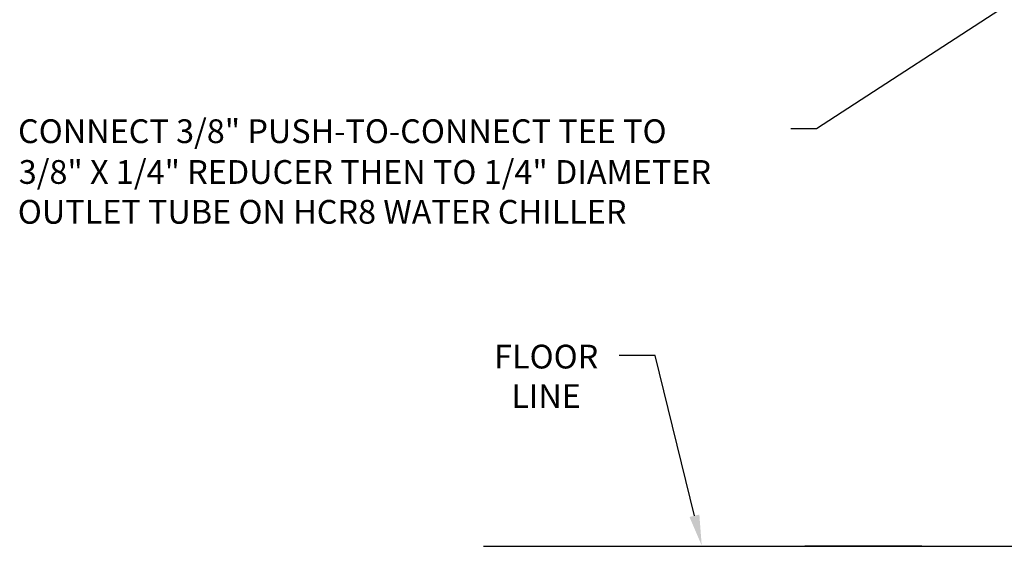
# Model space of a CAD drawing. Units: inches. Extents: x -1 to 192, y 3 to 148.
# Drawn here: x 77 to 114, y 34 to 54 of the extents above; entities that cross this region are included whole.
import ezdxf

# ---------------------------------------------------------------- set-up
doc = ezdxf.new("R2010")
doc.units = ezdxf.units.IN
doc.header["$MEASUREMENT"] = 0
for name, color, linetype in [('DIM', 4, 'Continuous'), ('OBJ', 7, 'Continuous'), ('TXT', 4, 'Continuous')]:
    doc.layers.add(name, color=color, linetype=linetype)
doc.styles.add('SLDTEXTSTYLE0', font='TXT', dxfattribs={"width": 0.605})
doc.styles.get("Standard").update_dxf_attribs({"font": 'ARIAL.TTF'})
doc.dimstyles.new('SLDDIMSTYLE1', dxfattribs={"dimtxt": 0.12, "dimasz": 0.12, "dimexe": 0, "dimexo": 0.0625, "dimgap": 0.03, "dimtad": 0, "dimtih": 1, "dimtoh": 1, "dimdec": 3, "dimlfac": 2, "dimrnd": 1e-09, "dimzin": 12, "dimdsep": 46, "dimtxsty": 'SLDTEXTSTYLE0', "dimsah": 1, "dimcen": 0.09, "dimadec": 0, "dimazin": 3, "dimtfac": 1, "dimtdec": 3, "dimtmove": 0, "dimatfit": 0, "dimfxl": 1, "dimfrac": 2, "dimtolj": 1, "dimtzin": 12, "dimarcsym": 0})

msp = doc.modelspace()

# ---------------------------------------------------------------- linework, layer by layer
at = {"layer": 'OBJ', "linetype": 'Continuous', "lineweight": -3}
msp.add_line((94.549, 34.358), (128.84, 34.358), dxfattribs=at)
at = {"layer": 'TXT', "linetype": 'Continuous'}
msp.add_line((110.687, 34.358), (106.375, 34.358), dxfattribs=at)
at = {"layer": 'TXT', "color": 1}
msp.add_lwpolyline([(102.311, 35.483), (100.862, 41.382), (99.544, 41.382)], dxfattribs=at)
msp.add_solid([(102.493, 35.528), (102.58, 34.391), (102.129, 35.439)], dxfattribs=at)

# ---------------------------------------------------------------- texts
at = {"layer": 'TXT'}
for s, p in [('CONNECT 3/8" PUSH-TO-CONNECT TEE TO', (77.403, 49.208)), ('3/8" X 1/4" REDUCER THEN TO 1/4" DIAMETER', (77.429, 47.707)), ('OUTLET TUBE ON HCR8 WATER CHILLER', (77.394, 46.239))]:
    msp.add_text(s, height=0.875, dxfattribs=at).set_placement(p)
at = {"layer": 'TXT', "color": 4, "linetype": 'Continuous'}
for s, p in [('FLOOR', (94.934, 40.907)), ('LINE', (95.567, 39.45))]:
    msp.add_text(s, height=0.875, dxfattribs=at).set_placement(p)

# ---------------------------------------------------------------- leaders
at = {"layer": 'DIM', "color": 1}
msp.add_leader([(116.265, 55.879), (106.807, 49.731), (105.859, 49.732)], dimstyle='SLDDIMSTYLE1', override={"dimasz": 1.25}, dxfattribs=at)

doc.saveas('drawing.dxf')
